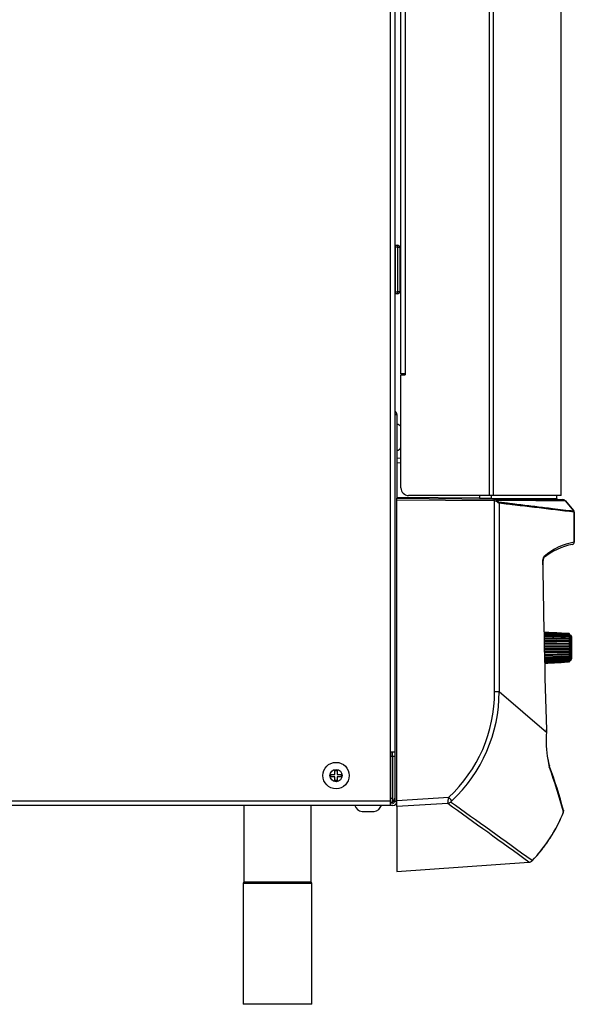
# Model space of a CAD drawing. Extents: x -35.2 to 42.9, y -39.4 to 50.3.
# Drawn here: x -26.1 to -17, y -13.1 to 3.1 of the extents above; entities that cross this region are included whole.
import ezdxf

# ---------------------------------------------------------------- set-up
doc = ezdxf.new("R2010")
doc.units = 0
doc.header["$MEASUREMENT"] = 0
for name, color, linetype in [('BLT7417', 7, 'CONTINUOUS'), ('DEFAULT', 7, 'CONTINUOUS'), ('JKB60434', 7, 'CONTINUOUS'), ('JKB60439', 7, 'CONTINUOUS'), ('JKB60447', 7, 'CONTINUOUS'), ('JKB60450', 7, 'CONTINUOUS'), ('MSC20062', 7, 'CONTINUOUS'), ('MSC20123', 7, 'CONTINUOUS'), ('MSC2202', 7, 'CONTINUOUS'), ('MSC2230', 7, 'CONTINUOUS'), ('MSC2430', 7, 'CONTINUOUS'), ('TUB20005_PIPE', 7, 'CONTINUOUS')]:
    doc.layers.add(name, color=color, linetype=linetype)

# ---------------------------------------------------------------- blocks, each defined once
blk = doc.blocks.new('SE4')
at = {"layer": 'BLT7417', "color": 7, "linetype": 'CONTINUOUS'}
for p, q in [((-21.022, -9.379), (-21.022, -9.341)), ((-21.022, -9.341), (-20.958, -9.341)), ((-20.958, -9.341), (-20.958, -9.277)), ((-20.958, -9.277), (-20.92, -9.277)), ((-20.92, -9.277), (-20.92, -9.341)), ((-20.92, -9.341), (-20.856, -9.341)), ((-20.856, -9.341), (-20.856, -9.379)), ((-20.958, -9.379), (-21.022, -9.379)), ((-20.958, -9.443), (-20.958, -9.379)), ((-20.92, -9.443), (-20.958, -9.443)), ((-20.856, -9.379), (-20.92, -9.379)), ((-20.92, -9.379), (-20.92, -9.443)), ((-20.512, -9.952), (-20.312, -9.952))]:
    blk.add_line(p, q, dxfattribs=at)
for radius in [0.217, 0.1]:
    blk.add_circle((-20.939, -9.36), radius, dxfattribs=at)
for centre, start, end in [((-19.982, -3.729), 41.9722, 73.1645), ((-19.982, -3.88), 286.8355, 318.0278), ((-20.487, -9.806), 196.8355, 260.4469), ((-20.336, -9.806), 279.5531, 343.1645)]:
    blk.add_arc(centre, 0.148, start, end, dxfattribs=at)
at = {"layer": 'JKB60434', "color": 7, "linetype": 'CONTINUOUS'}
for p, q in [((-19.975, -3.43), (-19.975, -9.781)), ((-19.975, -3.43), (-19.939, -3.43)), ((-19.939, -3.43), (-19.939, -4.805)), ((-20.007, -9.813), (-20.043, -9.813)), ((-20.007, -9.849), (-20.043, -9.849)), ((-19.975, -9.781), (-19.939, -9.781))]:
    blk.add_line(p, q, dxfattribs=at)
for centre, radius, start, end in [((-20.007, -3.43), 0.068, 0, 61.9275), ((-20.007, -9.781), 0.068, 270, 0), ((-20.007, -9.781), 0.032, 270, 0)]:
    blk.add_arc(centre, radius, start, end, dxfattribs=at)
at = {"layer": 'JKB60439', "color": 7, "linetype": 'CONTINUOUS'}
for p, q in [((-18.424, 18.287), (-18.424, -4.761)), ((-18.356, 18.255), (-18.356, -4.761)), ((-17.24, -4.761), (-17.24, 18.255)), ((-17.24, -4.761), (-17.24, 18.255)), ((-19.872, -2.761), (-19.872, 17.724)), ((-19.804, 17.724), (-19.804, -2.761)), ((-19.804, -2.761), (-19.872, -2.761)), ((-19.872, -2.777), (-19.804, -2.777)), ((-19.872, -4.636), (-19.872, -2.777)), ((-19.804, -2.761), (-19.804, -2.777)), ((-18.424, -4.761), (-19.747, -4.761)), ((-18.356, -4.761), (-18.424, -4.761)), ((-17.24, -4.761), (-18.356, -4.761)), ((-17.24, -4.761), (-17.24, -4.761))]:
    blk.add_line(p, q, dxfattribs=at)
blk.add_arc((-19.747, -4.636), 0.125, 180, 270, dxfattribs=at)
at = {"layer": 'JKB60447', "color": 7, "linetype": 'CONTINUOUS'}
for p, q in [((-20.011, -9.047), (-20.043, -9.047)), ((-19.975, -9.047), (-20.011, -9.047)), ((-20.011, -9.047), (-20.011, -9.729)), ((-20.011, -9.729), (-20.011, -9.047)), ((-20.043, -9.729), (-20.011, -9.729)), ((-20.011, -9.789), (-20.011, -9.729)), ((-20.011, -9.729), (-20.011, -9.789))]:
    blk.add_line(p, q, dxfattribs=at)
for start, end in [(270, 298.0725), (298.0725, 0)]:
    blk.add_arc((-20.043, -9.729), 0.068, start, end, dxfattribs=at)
blk.add_ellipse((-20.043, -9.729), major_axis=(0, 0.068), ratio=0.997539, start_param=3.141593, end_param=3.63155, dxfattribs=at)
at = {"layer": 'JKB60450', "color": 7, "linetype": 'CONTINUOUS'}
for p, q in [((-20.043, -8.974), (-20.043, 17.38)), ((-19.975, 17.38), (-19.975, -3.43)), ((-19.975, -8.974), (-20.043, -8.974)), ((-20.043, -9.781), (-20.043, -8.974)), ((-20.043, -9.849), (-34.876, -9.849)), ((-20.043, -9.781), (-34.844, -9.781)), ((-20.043, -9.849), (-20.043, -9.781))]:
    blk.add_line(p, q, dxfattribs=at)
at = {"layer": 'MSC20062', "color": 7, "linetype": 'CONTINUOUS'}
for p, q in [((-19.975, -0.683), (-19.97, -0.683)), ((-19.97, -0.652), (-19.924, -0.652)), ((-19.97, -0.652), (-19.97, -0.683)), ((-19.924, -0.683), (-19.97, -0.683)), ((-19.97, -0.683), (-19.97, -1.416)), ((-19.924, -0.683), (-19.924, -0.652)), ((-19.924, -1.416), (-19.924, -0.683)), ((-19.924, -0.683), (-19.893, -0.683)), ((-19.893, -0.683), (-19.893, -1.416)), ((-19.975, -1.416), (-19.97, -1.416)), ((-19.97, -1.416), (-19.924, -1.416)), ((-19.97, -1.416), (-19.97, -1.448)), ((-19.924, -1.448), (-19.97, -1.448)), ((-19.924, -1.448), (-19.924, -1.416)), ((-19.893, -1.416), (-19.924, -1.416))]:
    blk.add_line(p, q, dxfattribs=at)
for centre, radius, start, end in [((-19.97, -0.657), 0.005, 90, 180), ((-19.924, -0.683), 0.0312, 0, 90), ((-19.97, -1.443), 0.005, 180, 270), ((-19.924, -1.416), 0.0312, 270, 0)]:
    blk.add_arc(centre, radius, start, end, dxfattribs=at)
at = {"layer": 'MSC20123', "color": 7, "linetype": 'CONTINUOUS'}
for p, q in [((-17.524, -7.008), (-17.461, -7.011)), ((-17.461, -7.011), (-17.524, -7.008)), ((-17.102, -7.037), (-17.524, -7.015)), ((-17.461, -7.021), (-17.524, -7.017)), ((-17.524, -7.018), (-17.461, -7.021)), ((-17.102, -7.048), (-17.524, -7.028)), ((-17.461, -7.039), (-17.523, -7.036)), ((-17.523, -7.037), (-17.461, -7.039)), ((-17.102, -7.067), (-17.523, -7.049)), ((-17.103, -7.078), (-17.523, -7.06)), ((-17.461, -7.067), (-17.523, -7.064)), ((-17.523, -7.065), (-17.461, -7.067)), ((-17.102, -7.094), (-17.523, -7.078)), ((-17.522, -7.092), (-17.102, -7.108)), ((-17.461, -7.102), (-17.522, -7.099)), ((-17.522, -7.1), (-17.461, -7.102)), ((-17.102, -7.038), (-17.102, -7.042)), ((-17.102, -7.042), (-17.102, -7.055)), ((-17.092, -7.054), (-17.102, -7.053)), ((-17.102, -7.055), (-17.102, -7.076)), ((-17.102, -7.076), (-17.102, -7.103)), ((-17.102, -7.103), (-17.102, -7.137)), ((-17.092, -7.054), (-17.092, -7.469)), ((-17.07, -7.078), (-17.07, -7.445)), ((-17.102, -7.127), (-17.522, -7.115)), ((-17.521, -7.131), (-17.102, -7.143)), ((-17.461, -7.143), (-17.521, -7.141)), ((-17.521, -7.142), (-17.461, -7.143)), ((-17.102, -7.166), (-17.521, -7.157)), ((-17.521, -7.175), (-17.102, -7.183)), ((-17.461, -7.188), (-17.52, -7.187)), ((-17.52, -7.188), (-17.461, -7.188)), ((-17.102, -7.208), (-17.52, -7.203)), ((-17.52, -7.222), (-17.102, -7.227)), ((-17.461, -7.237), (-17.519, -7.236)), ((-17.519, -7.237), (-17.461, -7.237)), ((-17.102, -7.252), (-17.519, -7.252)), ((-17.519, -7.271), (-17.102, -7.271)), ((-17.11, -7.238), (-17.461, -7.237)), ((-17.102, -7.137), (-17.102, -7.176)), ((-17.102, -7.176), (-17.102, -7.218)), ((-17.102, -7.218), (-17.102, -7.261)), ((-17.102, -7.261), (-17.102, -7.305)), ((-17.518, -7.287), (-17.461, -7.286)), ((-17.461, -7.286), (-17.518, -7.286)), ((-17.102, -7.296), (-17.518, -7.3)), ((-17.517, -7.319), (-17.102, -7.315)), ((-17.517, -7.336), (-17.461, -7.334)), ((-17.461, -7.334), (-17.517, -7.335)), ((-17.102, -7.339), (-17.517, -7.347)), ((-17.516, -7.365), (-17.102, -7.357)), ((-17.102, -7.379), (-17.516, -7.391)), ((-17.516, -7.382), (-17.461, -7.38)), ((-17.461, -7.38), (-17.516, -7.381)), ((-17.515, -7.408), (-17.102, -7.395)), ((-17.102, -7.415), (-17.515, -7.43)), ((-17.515, -7.423), (-17.461, -7.421)), ((-17.461, -7.421), (-17.515, -7.423)), ((-17.514, -7.444), (-17.102, -7.429)), ((-17.11, -7.284), (-17.461, -7.286)), ((-17.102, -7.305), (-17.102, -7.347)), ((-17.102, -7.347), (-17.102, -7.385)), ((-17.102, -7.385), (-17.102, -7.419)), ((-17.102, -7.419), (-17.102, -7.447)), ((-17.514, -7.463), (-17.103, -7.445)), ((-17.514, -7.473), (-17.102, -7.455)), ((-17.514, -7.458), (-17.461, -7.456)), ((-17.461, -7.456), (-17.514, -7.458)), ((-17.513, -7.495), (-17.102, -7.475)), ((-17.513, -7.486), (-17.461, -7.483)), ((-17.461, -7.483), (-17.513, -7.486)), ((-17.513, -7.507), (-17.102, -7.486)), ((-17.513, -7.505), (-17.461, -7.502)), ((-17.461, -7.502), (-17.513, -7.505)), ((-17.513, -7.514), (-17.461, -7.512)), ((-17.461, -7.512), (-17.513, -7.514)), ((-17.102, -7.447), (-17.102, -7.468)), ((-17.102, -7.468), (-17.102, -7.48)), ((-17.102, -7.469), (-17.092, -7.469)), ((-17.102, -7.48), (-17.102, -7.485))]:
    blk.add_line(p, q, dxfattribs=at)
for centre, radius, start, end in [((-17.114, -7.041), 0.0122, 18.6519, 70.3733), ((-17.11, -7.038), 0.00835, 22.6876, 88.3721), ((-17.12, -7.053), 0.0179, 17.2852, 57.4823), ((-17.127, -7.075), 0.0252, 16.9391, 48.7187), ((-17.135, -7.104), 0.0335, 17.1445, 42.8662), ((-17.093, -7.128), 0.022, 114.9715, 139.5562), ((-17.143, -7.14), 0.0426, 17.8229, 39.0455), ((-17.111, -7.038), 0.00903, 0.069, 23.4966), ((-17.118, -7.042), 0.0159, 357.9939, 17.7669), ((-17.126, -7.054), 0.0238, 357.5697, 14.6036), ((-17.133, -7.074), 0.0314, 357.4356, 12.7953), ((-17.139, -7.102), 0.0375, 357.3401, 11.7828), ((-17.093, -7.078), 0.0237, 0, 87), ((-17.046, -7.203), 0.0818, 133.4467, 141.1703), ((-17.152, -7.183), 0.052, 19.0393, 36.7022), ((-17.425, -6.955), 0.395, 322.8675, 324.7022), ((-17.161, -7.23), 0.0624, 20.9588, 35.5047), ((-17.197, -7.176), 0.107, 324.1525, 331.6641), ((-17.172, -7.283), 0.0763, 23.8803, 35.2603), ((-17.172, -7.24), 0.0763, 324.7396, 336.1199), ((-17.143, -7.135), 0.041, 357.2063, 11.3192), ((-17.143, -7.174), 0.0415, 356.9927, 11.3071), ((-17.141, -7.216), 0.0389, 356.6547, 11.7443), ((-17.197, -7.347), 0.107, 28.336, 35.8474), ((-17.161, -7.293), 0.0624, 324.4952, 339.0413), ((-17.425, -7.567), 0.395, 35.2978, 37.1324), ((-17.152, -7.34), 0.052, 323.2977, 340.9608), ((-17.046, -7.32), 0.0818, 218.8297, 226.5532), ((-17.143, -7.382), 0.0426, 320.9544, 342.1772), ((-17.093, -7.395), 0.022, 220.4441, 245.0282), ((-17.135, -7.419), 0.0335, 317.1338, 342.8555), ((-17.141, -7.307), 0.039, 348.257, 3.344), ((-17.143, -7.349), 0.0415, 348.694, 3.0062), ((-17.143, -7.387), 0.041, 348.6817, 2.7927), ((-17.139, -7.421), 0.0375, 348.2181, 2.659), ((-17.127, -7.448), 0.0252, 311.2813, 343.0609), ((-17.12, -7.469), 0.0179, 302.5177, 342.7148), ((-17.114, -7.482), 0.0122, 289.6268, 341.348), ((-17.11, -7.485), 0.00835, 271.6279, 337.3124), ((-17.133, -7.448), 0.0314, 347.2055, 2.5636), ((-17.126, -7.469), 0.0238, 345.3972, 2.4296), ((-17.118, -7.481), 0.0159, 342.2337, 2.0055), ((-17.111, -7.485), 0.00903, 336.5035, 359.931), ((-17.093, -7.445), 0.0237, 273, 0)]:
    blk.add_arc(centre, radius, start, end, dxfattribs=at)
for points in [[(-17.11, -7.029), (-17.161, -7.027), (-17.299, -7.019), (-17.524, -7.008)], [(-17.107, -7.038), (-17.16, -7.035), (-17.299, -7.028), (-17.524, -7.017)], [(-17.105, -7.054), (-17.159, -7.052), (-17.298, -7.045), (-17.523, -7.034)], [(-17.107, -7.038), (-17.108, -7.038), (-17.109, -7.038), (-17.11, -7.038)], [(-17.102, -7.041), (-17.103, -7.04), (-17.104, -7.039), (-17.105, -7.039)], [(-17.102, -7.055), (-17.102, -7.055), (-17.102, -7.055), (-17.102, -7.056)], [(-17.102, -7.056), (-17.102, -7.056), (-17.102, -7.056), (-17.102, -7.055)], [(-17.513, -7.488), (-17.424, -7.484), (-17.288, -7.477), (-17.105, -7.468)], [(-17.513, -7.506), (-17.424, -7.501), (-17.289, -7.494), (-17.107, -7.485)], [(-17.513, -7.515), (-17.426, -7.51), (-17.295, -7.503), (-17.12, -7.494)], [(-17.102, -7.445), (-17.102, -7.445), (-17.102, -7.444), (-17.102, -7.444)], [(-17.102, -7.467), (-17.102, -7.467), (-17.102, -7.466), (-17.102, -7.466)], [(-17.102, -7.467), (-17.102, -7.467), (-17.102, -7.467), (-17.102, -7.468)]]:
    blk.add_open_spline(points, degree=3, dxfattribs=at)
for points, knots in [([(-17.11, -7.029), (-17.12, -7.029), (-17.131, -7.028), (-17.141, -7.028), (-17.183, -7.026), (-17.224, -7.023), (-17.266, -7.021), (-17.33, -7.018), (-17.395, -7.014), (-17.46, -7.011), (-17.46, -7.011), (-17.461, -7.011), (-17.461, -7.011)], [0, 0, 0, 0, 0.088719, 0.088719, 0.088719, 0.443593, 0.443593, 0.443593, 0.994901, 0.994901, 0.994901, 1, 1, 1, 1]), ([(-17.11, -7.038), (-17.12, -7.038), (-17.131, -7.037), (-17.141, -7.037), (-17.183, -7.035), (-17.224, -7.033), (-17.266, -7.03), (-17.33, -7.027), (-17.395, -7.024), (-17.46, -7.021), (-17.46, -7.021), (-17.461, -7.021), (-17.461, -7.021)], [0, 0, 0, 0, 0.088719, 0.088719, 0.088719, 0.443593, 0.443593, 0.443593, 0.994901, 0.994901, 0.994901, 1, 1, 1, 1]), ([(-17.11, -7.056), (-17.12, -7.055), (-17.131, -7.055), (-17.141, -7.054), (-17.183, -7.052), (-17.224, -7.05), (-17.266, -7.049), (-17.33, -7.046), (-17.395, -7.043), (-17.46, -7.04), (-17.46, -7.04), (-17.461, -7.039), (-17.461, -7.039)], [0, 0, 0, 0, 0.088719, 0.088719, 0.088719, 0.443593, 0.443593, 0.443593, 0.994901, 0.994901, 0.994901, 1, 1, 1, 1]), ([(-17.11, -7.081), (-17.12, -7.081), (-17.131, -7.08), (-17.141, -7.08), (-17.183, -7.078), (-17.224, -7.076), (-17.266, -7.075), (-17.33, -7.072), (-17.395, -7.07), (-17.46, -7.067), (-17.46, -7.067), (-17.461, -7.067), (-17.461, -7.067)], [0, 0, 0, 0, 0.088719, 0.088719, 0.088719, 0.443593, 0.443593, 0.443593, 0.994901, 0.994901, 0.994901, 1, 1, 1, 1]), ([(-17.11, -7.113), (-17.12, -7.113), (-17.131, -7.113), (-17.141, -7.112), (-17.183, -7.111), (-17.224, -7.11), (-17.266, -7.108), (-17.33, -7.106), (-17.395, -7.104), (-17.46, -7.102), (-17.46, -7.102), (-17.461, -7.102), (-17.461, -7.102)], [0, 0, 0, 0, 0.088719, 0.088719, 0.088719, 0.443593, 0.443593, 0.443593, 0.994901, 0.994901, 0.994901, 1, 1, 1, 1]), ([(-17.102, -7.055), (-17.103, -7.055), (-17.104, -7.054), (-17.107, -7.054), (-17.108, -7.055), (-17.11, -7.056)], [0, 0, 0, 0, 0.5, 0.5, 1, 1, 1, 1]), ([(-17.102, -7.078), (-17.103, -7.078), (-17.104, -7.078), (-17.107, -7.079), (-17.108, -7.08), (-17.11, -7.081)], [0, 0, 0, 0, 0.5, 0.5, 1, 1, 1, 1]), ([(-17.102, -7.043), (-17.102, -7.043), (-17.102, -7.043), (-17.102, -7.042), (-17.102, -7.042), (-17.102, -7.041)], [0.2766924, 0.2766924, 0.2766924, 0.2766924, 0.5, 0.5, 1, 1, 1, 1]), ([(-17.102, -7.076), (-17.102, -7.077), (-17.102, -7.077), (-17.102, -7.078), (-17.102, -7.078), (-17.102, -7.078)], [0, 0, 0, 0, 0.5, 0.5, 0.5982722, 0.5982722, 0.5982722, 0.5982722]), ([(-17.102, -7.103), (-17.102, -7.105), (-17.102, -7.106), (-17.102, -7.107), (-17.102, -7.108), (-17.102, -7.108)], [0, 0, 0, 0, 0.5, 0.5, 1, 1, 1, 1]), ([(-17.11, -7.151), (-17.12, -7.151), (-17.131, -7.151), (-17.141, -7.151), (-17.183, -7.15), (-17.224, -7.149), (-17.266, -7.148), (-17.33, -7.146), (-17.395, -7.144), (-17.46, -7.143), (-17.46, -7.143), (-17.461, -7.143), (-17.461, -7.143)], [0, 0, 0, 0, 0.088719, 0.088719, 0.088719, 0.443593, 0.443593, 0.443593, 0.994901, 0.994901, 0.994901, 1, 1, 1, 1]), ([(-17.11, -7.194), (-17.12, -7.194), (-17.131, -7.193), (-17.141, -7.193), (-17.183, -7.193), (-17.224, -7.192), (-17.266, -7.191), (-17.33, -7.19), (-17.395, -7.189), (-17.46, -7.188), (-17.46, -7.188), (-17.461, -7.188), (-17.461, -7.188)], [0, 0, 0, 0, 0.088719, 0.088719, 0.088719, 0.443593, 0.443593, 0.443593, 0.994901, 0.994901, 0.994901, 1, 1, 1, 1]), ([(-17.102, -7.137), (-17.102, -7.139), (-17.102, -7.14), (-17.102, -7.142), (-17.102, -7.143), (-17.102, -7.143)], [0, 0, 0, 0, 0.5, 0.5, 1, 1, 1, 1]), ([(-17.102, -7.176), (-17.102, -7.178), (-17.102, -7.179), (-17.102, -7.182), (-17.102, -7.183), (-17.102, -7.183)], [0, 0, 0, 0, 0.5, 0.5, 1, 1, 1, 1]), ([(-17.102, -7.218), (-17.102, -7.22), (-17.102, -7.221), (-17.102, -7.224), (-17.102, -7.226), (-17.102, -7.227)], [0, 0, 0, 0, 0.5, 0.5, 1, 1, 1, 1]), ([(-17.102, -7.252), (-17.102, -7.253), (-17.102, -7.255), (-17.102, -7.258), (-17.102, -7.26), (-17.102, -7.261)], [0, 0, 0, 0, 0.5, 0.5, 1, 1, 1, 1]), ([(-17.102, -7.261), (-17.102, -7.263), (-17.102, -7.265), (-17.102, -7.268), (-17.102, -7.27), (-17.102, -7.271)], [0, 0, 0, 0, 0.5, 0.5, 1, 1, 1, 1]), ([(-17.11, -7.329), (-17.12, -7.329), (-17.131, -7.329), (-17.141, -7.329), (-17.183, -7.33), (-17.224, -7.331), (-17.266, -7.331), (-17.33, -7.332), (-17.395, -7.333), (-17.46, -7.334), (-17.46, -7.334), (-17.461, -7.334), (-17.461, -7.334)], [0, 0, 0, 0, 0.088719, 0.088719, 0.088719, 0.443593, 0.443593, 0.443593, 0.994901, 0.994901, 0.994901, 1, 1, 1, 1]), ([(-17.11, -7.371), (-17.12, -7.371), (-17.131, -7.372), (-17.141, -7.372), (-17.183, -7.373), (-17.224, -7.374), (-17.266, -7.375), (-17.33, -7.377), (-17.395, -7.378), (-17.46, -7.38), (-17.46, -7.38), (-17.461, -7.38), (-17.461, -7.38)], [0, 0, 0, 0, 0.088719, 0.088719, 0.088719, 0.443593, 0.443593, 0.443593, 0.994901, 0.994901, 0.994901, 1, 1, 1, 1]), ([(-17.11, -7.409), (-17.12, -7.41), (-17.131, -7.41), (-17.141, -7.41), (-17.183, -7.412), (-17.224, -7.413), (-17.266, -7.414), (-17.33, -7.417), (-17.395, -7.419), (-17.46, -7.421), (-17.46, -7.421), (-17.461, -7.421), (-17.461, -7.421)], [0, 0, 0, 0, 0.088719, 0.088719, 0.088719, 0.443593, 0.443593, 0.443593, 0.994901, 0.994901, 0.994901, 1, 1, 1, 1]), ([(-17.102, -7.296), (-17.102, -7.297), (-17.102, -7.298), (-17.102, -7.301), (-17.102, -7.303), (-17.102, -7.305)], [0, 0, 0, 0, 0.5, 0.5, 1, 1, 1, 1]), ([(-17.102, -7.339), (-17.102, -7.34), (-17.102, -7.341), (-17.102, -7.344), (-17.102, -7.345), (-17.102, -7.347)], [0, 0, 0, 0, 0.5, 0.5, 1, 1, 1, 1]), ([(-17.102, -7.379), (-17.102, -7.38), (-17.102, -7.381), (-17.102, -7.383), (-17.102, -7.384), (-17.102, -7.385)], [0, 0, 0, 0, 0.5, 0.5, 1, 1, 1, 1]), ([(-17.102, -7.415), (-17.102, -7.415), (-17.102, -7.415), (-17.102, -7.417), (-17.102, -7.418), (-17.102, -7.419)], [0, 0, 0, 0, 0.5, 0.5, 1, 1, 1, 1]), ([(-17.11, -7.442), (-17.12, -7.442), (-17.131, -7.442), (-17.141, -7.443), (-17.183, -7.445), (-17.224, -7.446), (-17.266, -7.448), (-17.33, -7.451), (-17.395, -7.453), (-17.46, -7.456), (-17.46, -7.456), (-17.461, -7.456), (-17.461, -7.456)], [0, 0, 0, 0, 0.088719, 0.088719, 0.088719, 0.443593, 0.443593, 0.443593, 0.994901, 0.994901, 0.994901, 1, 1, 1, 1]), ([(-17.11, -7.467), (-17.12, -7.467), (-17.131, -7.468), (-17.141, -7.468), (-17.183, -7.47), (-17.224, -7.472), (-17.266, -7.474), (-17.33, -7.477), (-17.395, -7.48), (-17.46, -7.483), (-17.46, -7.483), (-17.461, -7.483), (-17.461, -7.483)], [0, 0, 0, 0, 0.088719, 0.088719, 0.088719, 0.443593, 0.443593, 0.443593, 0.994901, 0.994901, 0.994901, 1, 1, 1, 1]), ([(-17.11, -7.484), (-17.12, -7.485), (-17.131, -7.485), (-17.141, -7.486), (-17.183, -7.488), (-17.224, -7.49), (-17.266, -7.492), (-17.33, -7.496), (-17.395, -7.499), (-17.46, -7.502), (-17.46, -7.502), (-17.461, -7.502), (-17.461, -7.502)], [0, 0, 0, 0, 0.088719, 0.088719, 0.088719, 0.443593, 0.443593, 0.443593, 0.994901, 0.994901, 0.994901, 1, 1, 1, 1]), ([(-17.11, -7.493), (-17.12, -7.494), (-17.131, -7.494), (-17.141, -7.495), (-17.183, -7.497), (-17.224, -7.499), (-17.266, -7.502), (-17.33, -7.505), (-17.395, -7.508), (-17.46, -7.512), (-17.46, -7.512), (-17.461, -7.512), (-17.461, -7.512)], [0, 0, 0, 0, 0.088719, 0.088719, 0.088719, 0.443593, 0.443593, 0.443593, 0.994901, 0.994901, 0.994901, 1, 1, 1, 1]), ([(-17.11, -7.442), (-17.108, -7.443), (-17.107, -7.444), (-17.104, -7.445), (-17.103, -7.445), (-17.102, -7.445)], [0, 0, 0, 0, 0.5, 0.5, 1, 1, 1, 1]), ([(-17.11, -7.467), (-17.108, -7.468), (-17.107, -7.468), (-17.104, -7.468), (-17.103, -7.468), (-17.102, -7.467)], [0, 0, 0, 0, 0.5, 0.5, 1, 1, 1, 1]), ([(-17.11, -7.484), (-17.108, -7.485), (-17.107, -7.485), (-17.104, -7.484), (-17.103, -7.483), (-17.102, -7.482)], [0, 0, 0, 0, 0.5, 0.5, 1, 1, 1, 1]), ([(-17.102, -7.445), (-17.102, -7.445), (-17.102, -7.445), (-17.102, -7.445), (-17.102, -7.446), (-17.102, -7.447)], [0.3072045, 0.3072045, 0.3072045, 0.3072045, 0.5, 0.5, 1, 1, 1, 1]), ([(-17.102, -7.482), (-17.102, -7.481), (-17.102, -7.48), (-17.102, -7.48), (-17.102, -7.48), (-17.102, -7.48)], [0, 0, 0, 0, 0.5, 0.5, 1, 1, 1, 1])]:
    blk.add_open_spline(points, degree=3, knots=knots, dxfattribs=at)
at = {"layer": 'MSC2202', "color": 7, "linetype": 'CONTINUOUS'}
for p, q in [((-19.872, -0.857), (-19.892, -0.857)), ((-19.892, -1.243), (-19.872, -1.243))]:
    blk.add_line(p, q, dxfattribs=at)
for centre, start, end in [((-19.892, -0.872), 90, 92.7803), ((-19.892, -1.228), 267.2197, 270)]:
    blk.add_arc(centre, 0.015, start, end, dxfattribs=at)
at = {"layer": 'MSC2230', "color": 7, "linetype": 'CONTINUOUS'}
for p, q in [((-19.939, -4.144), (-19.872, -4.148)), ((-19.872, -4.228), (-19.939, -4.224)), ((-19.939, -4.789), (-18.576, -4.801)), ((-19.939, -4.805), (-18.341, -4.819)), ((-19.939, -4.835), (-19.939, -4.805)), ((-19.939, -9.77), (-19.939, -4.835)), ((-18.339, -4.849), (-19.939, -4.835)), ((-18.576, -4.801), (-18.576, -4.761)), ((-18.576, -4.801), (-18.391, -4.803)), ((-18.391, -4.761), (-18.391, -4.803)), ((-18.391, -4.803), (-17.311, -4.812)), ((-18.341, -4.819), (-17.217, -4.828)), ((-18.341, -4.819), (-18.33, -4.82)), ((-18.334, -4.849), (-18.339, -4.849)), ((-18.334, -7.982), (-18.334, -4.849)), ((-17.311, -4.812), (-17.311, -4.761)), ((-17.311, -4.812), (-17.31, -4.812)), ((-17.31, -4.812), (-17.31, -4.761)), ((-17.172, -4.85), (-17.032, -5.015)), ((-17.032, -5.015), (-17.172, -4.85)), ((-18.26, -4.887), (-18.26, -7.982)), ((-17.033, -5.015), (-17.032, -5.015)), ((-17.026, -5.034), (-17.026, -5.526)), ((-17.025, -5.034), (-17.026, -5.034)), ((-17.025, -5.526), (-17.025, -5.034)), ((-17.055, -5.564), (-17.056, -5.565)), ((-17.025, -5.526), (-17.026, -5.526)), ((-18.334, -7.982), (-18.26, -7.982)), ((-18.26, -7.982), (-17.483, -8.647)), ((-17.483, -8.647), (-17.484, -8.606)), ((-19.939, -9.77), (-19.087, -9.717)), ((-19.939, -9.869), (-19.939, -9.77)), ((-19.105, -9.817), (-19.939, -9.869)), ((-19.939, -9.869), (-19.939, -10.935)), ((-17.203, -9.959), (-17.205, -9.955)), ((-19.939, -10.935), (-17.77, -10.782)), ((-19.939, -10.936), (-17.77, -10.783)), ((-17.77, -10.782), (-17.77, -10.782)), ((-17.719, -10.757), (-17.718, -10.758)), ((-19.939, -10.935), (-19.939, -10.936))]:
    blk.add_line(p, q, dxfattribs=at)
for centre, radius, start, end in [((-18.34, -4.914), 0.065, 57.0935, 84.2778), ((-18.342, -4.881), 0.0622, 41.1168, 79.1664), ((-17.295, -4.812), 0.0156, 180.587, 269.5), ((-17.217, -4.888), 0.06, 40.375, 89.5), ((-17.055, -5.034), 0.03, 359.8053, 40.2981), ((-16.859, -6.603), 1.057, 100.7437, 129.454), ((-16.821, -6.59), 1.084, 100.8776, 130.1033), ((-17.065, -5.526), 0.04, 283.8536, 0.0207), ((-17.204, -5.883), 0.34, 163.7914, 182.954), ((-17.559, -5.762), 0.0391, 313.6019, 1.0682), ((162.877, -3.269), 180.44, 180.83593, 181.695), ((-15.491, -8.776), 1.996, 176.3032, 189.2764), ((-15.014, -8.536), 2.471, 181.6039, 182.5427), ((-15.491, -8.776), 1.996, 189.2764, 193.0036), ((-16.824, -9.011), 0.64, 186.5755, 197.3493), ((-17.472, -9.216), 0.0371, 346.205, 20.4355), ((-23.844, -11.667), 6.864, 14.6522, 20.9683), ((-24.442, -11.837), 7.478, 14.5716, 20.4445), ((-38.209, -6.317), 19.423, 349.617, 349.9174), ((-17.238, -9.946), 0.0393, 338.3101, 36.5812), ((-17.775, -10.703), 0.08, 273.9967, 315.9841)]:
    blk.add_arc(centre, radius, start, end, dxfattribs=at)
for centre, major_axis, ratio, start_param, end_param in [((-18.575, -4.801), (0.0001, 0.0156), 0.069754, 1.571405, 3.141593), ((-18.376, -4.803), (0.0001, 0.0156), 0.992568, 1.579458, 3.141593), ((-18.341, -4.849), (-0.0003, -0.03), 0.069754, 1.571407, 3.141593), ((-18.336, -4.849), (0.0055, 0.0295), 0.068569, 4.725236, 6.261287), ((-18.318, -4.859), (0.0222, 0.0201), 0.304463, 5.036799, 6.185586), ((-17.296, -4.812), (0.0001, 0.0156), 0.992568, 1.579458, 3.141593), ((-17.218, -4.888), (-0.0005, -0.06), 0.99246, 2.277223, 3.141593), ((-18.29, -4.887), (0.0036, 0.0298), 0.990706, 4.830285, 5.532636), ((-17.056, -5.034), (0.0036, 0.0298), 0.990706, 4.830451, 5.528329), ((-17.055, -5.034), (0.0103, -0.0282), 0.995069, 1.221669, 1.919924), ((-17.066, -5.526), (0.0075, -0.0393), 0.990511, 0.055282, 1.385172), ((-20.8, -7.924), (-2.112, 1.308), 0.973678, 2.881511, 3.684339), ((-20.805, -7.924), (-2.183, 1.343), 0.974953, 2.878594, 3.681421), ((-19.11, -9.738), (-0.0467, -0.0649), 0.983879, 0.701956, 1.373656), ((6.433, -31.284), (-34.593, 27.231), 0.037277, -0.766979, -0.711493), ((-19.092, -9.717), (0.0545, -0.0586), 0.051128, 0.176739, 1.523262), ((6.427, -31.204), (-34.592, 27.15), 0.038497, -0.7684, -0.712914), ((-19.547, -9), (-1.928, 1.648), 0.985831, 3.082258, 3.464546), ((-17.24, -9.945), (-0.0328, -0.0229), 0.979995, 2.142198, 3.147686), ((-17.242, -9.941), (-0.0387, -0.0102), 0.961569, 2.48611, 3.144499), ((-17.776, -10.703), (-0.047, -0.0647), 0.98405, 0.706438, 1.433618), ((-17.775, -10.703), (-0.0725, -0.0338), 0.992336, 1.206911, 1.934682)]:
    blk.add_ellipse(centre, major_axis=major_axis, ratio=ratio, start_param=start_param, end_param=end_param, dxfattribs=at)
for points, knots in [([(-17.172, -4.85), (-17.177, -4.85), (-17.182, -4.85), (-17.187, -4.85), (-17.206, -4.85), (-17.226, -4.849), (-17.246, -4.849), (-17.324, -4.849), (-17.402, -4.848), (-17.481, -4.847), (-17.559, -4.847), (-17.638, -4.846), (-17.716, -4.845), (-17.755, -4.845), (-17.795, -4.844), (-17.834, -4.844), (-17.873, -4.844), (-17.912, -4.843), (-17.952, -4.843), (-17.991, -4.843), (-18.03, -4.842), (-18.069, -4.842), (-18.089, -4.842), (-18.108, -4.842), (-18.128, -4.841), (-18.148, -4.841), (-18.167, -4.841), (-18.187, -4.841), (-18.223, -4.841), (-18.259, -4.84), (-18.295, -4.84)], [0, 0, 0, 0, 0.013096, 0.013096, 0.013096, 0.065479, 0.065479, 0.065479, 0.27501, 0.27501, 0.27501, 0.484541, 0.484541, 0.484541, 0.589307, 0.589307, 0.589307, 0.694072, 0.694072, 0.694072, 0.798838, 0.798838, 0.798838, 0.851221, 0.851221, 0.851221, 0.903604, 0.903604, 0.903604, 1, 1, 1, 1]), ([(-18.295, -4.84), (-18.292, -4.843), (-18.289, -4.847), (-18.283, -4.853), (-18.28, -4.856), (-18.275, -4.861), (-18.273, -4.863), (-18.269, -4.866), (-18.268, -4.867), (-18.267, -4.867)], [0, 0, 0, 0, 0.25, 0.25, 0.5, 0.5, 0.75, 0.75, 1, 1, 1, 1]), ([(-18.26, -4.887), (-18.261, -4.887), (-18.263, -4.886), (-18.268, -4.883), (-18.272, -4.881), (-18.284, -4.874), (-18.294, -4.867), (-18.305, -4.859)], [0, 0, 0, 0, 0.25, 0.25, 0.5, 0.5, 1, 1, 1, 1]), ([(-18.267, -4.867), (-18.264, -4.868), (-18.262, -4.868), (-18.259, -4.868), (-18.248, -4.87), (-18.237, -4.871), (-18.226, -4.872), (-18.205, -4.875), (-18.183, -4.877), (-18.162, -4.88), (-18.14, -4.882), (-18.118, -4.885), (-18.097, -4.888), (-18.075, -4.89), (-18.054, -4.893), (-18.032, -4.895), (-17.989, -4.901), (-17.946, -4.906), (-17.902, -4.911), (-17.859, -4.916), (-17.816, -4.921), (-17.773, -4.926), (-17.686, -4.937), (-17.6, -4.947), (-17.513, -4.958), (-17.47, -4.963), (-17.427, -4.968), (-17.384, -4.973), (-17.267, -4.987), (-17.15, -5.001), (-17.033, -5.015)], [0, 0, 0, 0, 0.006567, 0.006567, 0.006567, 0.032834, 0.032834, 0.032834, 0.085369, 0.085369, 0.085369, 0.137904, 0.137904, 0.137904, 0.190439, 0.190439, 0.190439, 0.295509, 0.295509, 0.295509, 0.400578, 0.400578, 0.400578, 0.610718, 0.610718, 0.610718, 0.715788, 0.715788, 0.715788, 1, 1, 1, 1]), ([(-17.026, -5.034), (-17.129, -5.022), (-17.232, -5.01), (-17.335, -4.997), (-17.386, -4.991), (-17.437, -4.985), (-17.489, -4.979), (-17.54, -4.973), (-17.592, -4.967), (-17.643, -4.96), (-17.694, -4.954), (-17.746, -4.948), (-17.797, -4.942), (-17.849, -4.936), (-17.9, -4.93), (-17.952, -4.924), (-17.977, -4.92), (-18.003, -4.917), (-18.029, -4.914), (-18.054, -4.911), (-18.08, -4.908), (-18.106, -4.905), (-18.131, -4.902), (-18.157, -4.899), (-18.183, -4.896), (-18.209, -4.893), (-18.234, -4.89), (-18.26, -4.887)], [0, 0, 0, 0, 0.25, 0.25, 0.25, 0.375, 0.375, 0.375, 0.5, 0.5, 0.5, 0.625, 0.625, 0.625, 0.75, 0.75, 0.75, 0.8125, 0.8125, 0.8125, 0.875, 0.875, 0.875, 0.9375, 0.9375, 0.9375, 1, 1, 1, 1]), ([(-17.544, -5.901), (-17.544, -5.891), (-17.544, -5.88), (-17.543, -5.86), (-17.543, -5.85), (-17.541, -5.837), (-17.541, -5.833), (-17.54, -5.825), (-17.54, -5.821), (-17.538, -5.811), (-17.537, -5.804), (-17.534, -5.793), (-17.533, -5.788), (-17.531, -5.78), (-17.529, -5.777), (-17.525, -5.767), (-17.523, -5.763), (-17.52, -5.761)], [0, 0, 0, 0, 0.125, 0.125, 0.25, 0.25, 0.3125, 0.3125, 0.375, 0.375, 0.5, 0.5, 0.625, 0.625, 0.75, 0.75, 1, 1, 1, 1]), ([(-19.038, -9.774), (-19.04, -9.776), (-19.042, -9.778), (-19.047, -9.782), (-19.049, -9.785), (-19.053, -9.789), (-19.054, -9.791), (-19.057, -9.794), (-19.057, -9.795), (-19.057, -9.796)], [0, 0, 0, 0, 0.25, 0.25, 0.5, 0.5, 0.75, 0.75, 1, 1, 1, 1]), ([(-17.722, -10.763), (-17.697, -10.737), (-17.638, -10.674), (-17.538, -10.554), (-17.434, -10.408), (-17.34, -10.255), (-17.26, -10.1), (-17.221, -10.006), (-17.2, -9.955)], [0, 0, 0, 0, 0.100338, 0.286198, 0.472104, 0.658058, 0.844104, 1, 1, 1, 1]), ([(-17.204, -9.928), (-17.204, -9.929), (-17.203, -9.93), (-17.203, -9.931), (-17.203, -9.932)], [0.5010069, 0.5010069, 0.5010069, 0.5010069, 0.5828665, 1, 1, 1, 1])]:
    blk.add_open_spline(points, degree=3, knots=knots, dxfattribs=at)
at = {"layer": 'MSC2430', "color": 7, "linetype": 'CONTINUOUS'}
for p, q in [((-20.038, -9.047), (-20.038, -8.974)), ((-20.015, -8.974), (-20.015, -9.047)), ((-20.011, -9.085), (-20.011, -9.085))]:
    blk.add_line(p, q, dxfattribs=at)
at = {"layer": 'TUB20005_PIPE', "color": 7, "linetype": 'CONTINUOUS'}
for p, q in [((-22.452, -9.849), (-22.452, -11.108)), ((-21.35, -11.108), (-21.35, -9.849)), ((-22.463, -11.126), (-21.339, -11.126)), ((-22.463, -11.126), (-22.463, -13.116)), ((-22.458, -11.117), (-21.345, -11.117)), ((-21.35, -11.108), (-22.452, -11.108)), ((-21.339, -13.116), (-21.339, -11.126)), ((-21.339, -13.116), (-22.463, -13.116))]:
    blk.add_line(p, q, dxfattribs=at)
for centre, start, end in [((-22.453, -11.126), 116.7437, 180), ((-22.462, -11.108), 296.7437, 0), ((-21.34, -11.108), 180, 243.2563), ((-21.349, -11.126), 0, 63.2563)]:
    blk.add_arc(centre, 0.01, start, end, dxfattribs=at)

msp = doc.modelspace()

# ---------------------------------------------------------------- block references
at = {"layer": 'DEFAULT'}
msp.add_blockref('SE4', (0, 0), dxfattribs=at)

doc.saveas('drawing.dxf')
